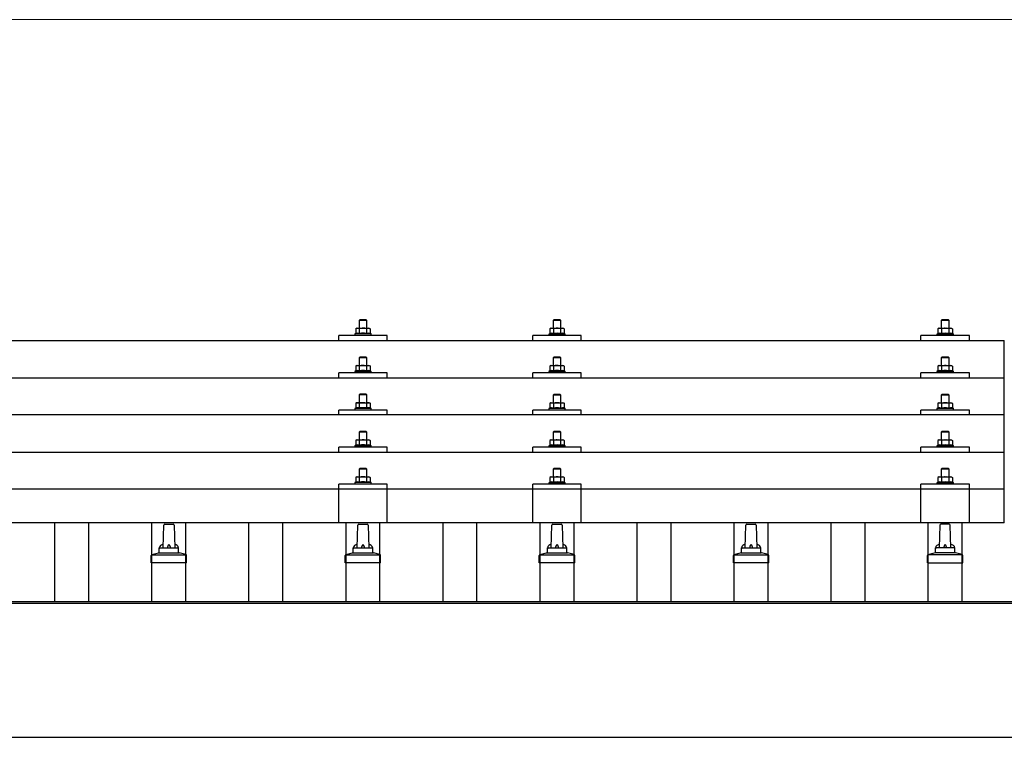
# Model space of a CAD drawing. Units: millimetres. Extents: x 0 to 33640, y 0 to 23760.
# Drawn here: x 3179 to 4194, y 9345 to 10084 of the extents above; entities that cross this region are included whole.
import ezdxf

# ---------------------------------------------------------------- set-up
doc = ezdxf.new("R2010")
doc.units = ezdxf.units.MM
for name, color, linetype, lineweight in [('YKK_13', 4, 'Continuous', 30), ('YKK_A1', 4, 'Continuous', 30), ('YKK_D', 6, 'Continuous', 13)]:
    doc.layers.add(name, color=color, linetype=linetype, lineweight=lineweight)

msp = doc.modelspace()

# ---------------------------------------------------------------- linework, layer by layer
at = {"layer": 'YKK_13'}
for p, q in [((3530.2, 9775.4), (3529.2, 9774.4)), ((3537.2, 9774.4), (3529.2, 9774.4)), ((3529.2, 9774.4), (3529.2, 9766.4)), ((3530.2, 9775.4), (3536.2, 9775.4)), ((3536.2, 9775.4), (3537.2, 9774.4)), ((3537.2, 9766.4), (3537.2, 9774.4)), ((3730.2, 9775.3), (3729.2, 9774.3)), ((3737.2, 9774.3), (3729.2, 9774.3)), ((3729.2, 9774.3), (3729.2, 9766.3)), ((3730.2, 9775.3), (3736.2, 9775.3)), ((3736.2, 9775.3), (3737.2, 9774.3)), ((3737.2, 9766.3), (3737.2, 9774.3)), ((4130.2, 9775.3), (4129.2, 9774.3)), ((4137.2, 9774.3), (4129.2, 9774.3)), ((4129.2, 9774.3), (4129.2, 9766.3)), ((4130.2, 9775.3), (4136.2, 9775.3)), ((4136.2, 9775.3), (4137.2, 9774.3)), ((4137.2, 9766.3), (4137.2, 9774.3)), ((3526.7, 9766.4), (3525.7, 9765.8)), ((3526.3, 9766.1), (3525.7, 9765.8)), ((3525.7, 9765.8), (3525.7, 9760.8)), ((3526.7, 9766.4), (3539.7, 9766.4)), ((3529.4, 9765.8), (3528.8, 9766.1)), ((3530.5, 9766.1), (3529.4, 9765.8)), ((3529.4, 9765.8), (3529.4, 9760.8)), ((3533.2, 9766.4), (3532.4, 9766.3)), ((3534.3, 9766.3), (3533.2, 9766.4)), ((3536.9, 9765.8), (3536.2, 9766)), ((3536.9, 9765.8), (3537.6, 9766.1)), ((3536.9, 9765.8), (3536.9, 9760.8)), ((3539.7, 9766.4), (3540.7, 9765.8)), ((3540.1, 9766.1), (3540.7, 9765.8)), ((3540.7, 9765.8), (3540.7, 9760.8)), ((3726.7, 9766.3), (3725.7, 9765.7)), ((3726.3, 9766), (3725.7, 9765.7)), ((3725.7, 9765.7), (3725.7, 9760.7)), ((3726.7, 9766.3), (3739.7, 9766.3)), ((3729.4, 9765.7), (3728.8, 9766)), ((3730.5, 9766), (3729.4, 9765.7)), ((3729.4, 9765.7), (3729.4, 9760.7)), ((3733.2, 9766.3), (3732.4, 9766.3)), ((3734.3, 9766.3), (3733.2, 9766.3)), ((3736.9, 9765.7), (3736.2, 9765.9)), ((3736.9, 9765.7), (3737.6, 9766)), ((3736.9, 9765.7), (3736.9, 9760.7)), ((3739.7, 9766.3), (3740.7, 9765.7)), ((3740.1, 9766), (3740.7, 9765.7)), ((3740.7, 9765.7), (3740.7, 9760.7)), ((4126.7, 9766.3), (4125.7, 9765.7)), ((4126.3, 9766), (4125.7, 9765.7)), ((4125.7, 9765.7), (4125.7, 9760.7)), ((4126.7, 9766.3), (4139.7, 9766.3)), ((4129.4, 9765.7), (4128.8, 9766)), ((4130.5, 9766), (4129.4, 9765.7)), ((4129.4, 9765.7), (4129.4, 9760.7)), ((4133.2, 9766.3), (4132.4, 9766.3)), ((4134.3, 9766.2), (4133.2, 9766.3)), ((4136.9, 9765.7), (4136.2, 9765.9)), ((4136.9, 9765.7), (4137.6, 9766)), ((4136.9, 9765.7), (4136.9, 9760.7)), ((4139.7, 9766.3), (4140.7, 9765.7)), ((4140.1, 9766), (4140.7, 9765.7)), ((4140.7, 9765.7), (4140.7, 9760.7)), ((2472.2, 9753.7), (4194.2, 9753.7)), ((3508.2, 9753.7), (3508.2, 9758.8)), ((3558.2, 9758.8), (3508.2, 9758.8)), ((3525.7, 9760.8), (3524.7, 9760.4)), ((3524.7, 9760.4), (3524.7, 9758.9)), ((3541.7, 9760.4), (3524.7, 9760.4)), ((3526.2, 9761), (3525.7, 9760.8)), ((3529.4, 9760.8), (3528.9, 9761)), ((3530.3, 9760.9), (3529.4, 9760.8)), ((3536.9, 9760.8), (3536.2, 9760.9)), ((3536.9, 9760.8), (3537.4, 9761)), ((3540.1, 9761), (3540.7, 9760.8)), ((3540.7, 9760.8), (3541.7, 9760.4)), ((3541.7, 9758.9), (3541.7, 9760.4)), ((3558.2, 9753.7), (3558.2, 9758.8)), ((3708.2, 9753.7), (3708.2, 9758.8)), ((3758.2, 9758.8), (3708.2, 9758.8)), ((3725.7, 9760.7), (3724.7, 9760.3)), ((3724.7, 9760.3), (3724.7, 9758.8)), ((3741.7, 9760.3), (3724.7, 9760.3)), ((3726.2, 9760.9), (3725.7, 9760.7)), ((3729.4, 9760.7), (3728.9, 9760.9)), ((3730.3, 9760.9), (3729.4, 9760.7)), ((3736.9, 9760.7), (3736.2, 9760.9)), ((3736.9, 9760.7), (3737.4, 9760.9)), ((3740.1, 9760.9), (3740.7, 9760.7)), ((3740.7, 9760.7), (3741.7, 9760.3)), ((3741.7, 9758.8), (3741.7, 9760.3)), ((3758.2, 9753.7), (3758.2, 9758.8)), ((4108.2, 9753.7), (4108.2, 9758.8)), ((4158.2, 9758.8), (4108.2, 9758.8)), ((4125.7, 9760.7), (4124.7, 9760.3)), ((4124.7, 9760.3), (4124.7, 9758.8)), ((4141.7, 9760.3), (4124.7, 9760.3)), ((4126.2, 9760.9), (4125.7, 9760.7)), ((4129.4, 9760.7), (4128.9, 9760.9)), ((4130.3, 9760.8), (4129.4, 9760.7)), ((4136.9, 9760.7), (4136.2, 9760.8)), ((4136.9, 9760.7), (4137.4, 9760.9)), ((4140.1, 9760.9), (4140.7, 9760.7)), ((4140.7, 9760.7), (4141.7, 9760.3)), ((4141.7, 9758.8), (4141.7, 9760.3)), ((4158.2, 9753.7), (4158.2, 9758.8)), ((4194.2, 9565.9), (4194.2, 9753.7)), ((3530.2, 9736.9), (3529.2, 9735.9)), ((3537.2, 9735.9), (3529.2, 9735.9)), ((3529.2, 9735.9), (3529.2, 9727.9)), ((3530.2, 9736.9), (3536.2, 9736.9)), ((3536.2, 9736.9), (3537.2, 9735.9)), ((3537.2, 9727.9), (3537.2, 9735.9)), ((3730.2, 9736.9), (3729.2, 9735.9)), ((3737.2, 9735.9), (3729.2, 9735.9)), ((3729.2, 9735.9), (3729.2, 9727.9)), ((3730.2, 9736.9), (3736.2, 9736.9)), ((3736.2, 9736.9), (3737.2, 9735.9)), ((3737.2, 9727.9), (3737.2, 9735.9)), ((4130.2, 9736.9), (4129.2, 9735.9)), ((4137.2, 9735.9), (4129.2, 9735.9)), ((4129.2, 9735.9), (4129.2, 9727.9)), ((4130.2, 9736.9), (4136.2, 9736.9)), ((4136.2, 9736.9), (4137.2, 9735.9)), ((4137.2, 9727.9), (4137.2, 9735.9)), ((3525.7, 9722.4), (3524.7, 9721.9)), ((3524.7, 9721.9), (3524.7, 9720.4)), ((3541.7, 9721.9), (3524.7, 9721.9)), ((3526.7, 9727.9), (3525.7, 9727.4)), ((3526.3, 9727.7), (3525.7, 9727.4)), ((3525.7, 9727.4), (3525.7, 9722.4)), ((3526.2, 9722.6), (3525.7, 9722.4)), ((3526.7, 9727.9), (3539.7, 9727.9)), ((3529.4, 9727.4), (3528.8, 9727.7)), ((3529.4, 9722.4), (3528.9, 9722.6)), ((3530.5, 9727.6), (3529.4, 9727.4)), ((3529.4, 9727.4), (3529.4, 9722.4)), ((3530.3, 9722.5), (3529.4, 9722.4)), ((3533.2, 9727.9), (3532.4, 9727.9)), ((3534.3, 9727.9), (3533.2, 9727.9)), ((3536.9, 9727.4), (3536.2, 9727.6)), ((3536.9, 9722.4), (3536.2, 9722.5)), ((3536.9, 9727.4), (3537.6, 9727.7)), ((3536.9, 9727.4), (3536.9, 9722.4)), ((3536.9, 9722.4), (3537.4, 9722.6)), ((3539.7, 9727.9), (3540.7, 9727.4)), ((3540.1, 9727.7), (3540.7, 9727.4)), ((3540.1, 9722.6), (3540.7, 9722.4)), ((3540.7, 9727.4), (3540.7, 9722.4)), ((3540.7, 9722.4), (3541.7, 9721.9)), ((3541.7, 9720.4), (3541.7, 9721.9)), ((3725.7, 9722.3), (3724.7, 9721.9)), ((3726.7, 9727.9), (3725.7, 9727.3)), ((3726.3, 9727.6), (3725.7, 9727.3)), ((3725.7, 9727.3), (3725.7, 9722.3)), ((3726.2, 9722.5), (3725.7, 9722.3)), ((3726.7, 9727.9), (3739.7, 9727.9)), ((3729.4, 9727.3), (3728.8, 9727.6)), ((3729.4, 9722.3), (3728.9, 9722.5)), ((3730.5, 9727.6), (3729.4, 9727.3)), ((3729.4, 9727.3), (3729.4, 9722.3)), ((3730.3, 9722.5), (3729.4, 9722.3)), ((3733.2, 9727.9), (3732.4, 9727.9)), ((3734.3, 9727.8), (3733.2, 9727.9)), ((3736.9, 9727.3), (3736.2, 9727.5)), ((3736.9, 9722.3), (3736.2, 9722.4)), ((3736.9, 9727.3), (3737.6, 9727.6)), ((3736.9, 9727.3), (3736.9, 9722.3)), ((3736.9, 9722.3), (3737.4, 9722.5)), ((3739.7, 9727.9), (3740.7, 9727.3)), ((3740.1, 9727.6), (3740.7, 9727.3)), ((3740.1, 9722.5), (3740.7, 9722.3)), ((3740.7, 9727.3), (3740.7, 9722.3)), ((3740.7, 9722.3), (3741.7, 9721.9)), ((4125.7, 9722.3), (4124.7, 9721.9)), ((4126.7, 9727.9), (4125.7, 9727.3)), ((4126.3, 9727.6), (4125.7, 9727.3)), ((4125.7, 9727.3), (4125.7, 9722.3)), ((4126.2, 9722.5), (4125.7, 9722.3)), ((4126.7, 9727.9), (4139.7, 9727.9)), ((4129.4, 9727.3), (4128.8, 9727.6)), ((4129.4, 9722.3), (4128.9, 9722.5)), ((4130.5, 9727.6), (4129.4, 9727.3)), ((4129.4, 9727.3), (4129.4, 9722.3)), ((4130.3, 9722.4), (4129.4, 9722.3)), ((4133.2, 9727.9), (4132.4, 9727.8)), ((4134.3, 9727.8), (4133.2, 9727.9)), ((4136.9, 9727.3), (4136.2, 9727.5)), ((4136.9, 9722.3), (4136.2, 9722.4)), ((4136.9, 9727.3), (4137.6, 9727.6)), ((4136.9, 9727.3), (4136.9, 9722.3)), ((4136.9, 9722.3), (4137.4, 9722.5)), ((4139.7, 9727.9), (4140.7, 9727.3)), ((4140.1, 9727.6), (4140.7, 9727.3)), ((4140.1, 9722.5), (4140.7, 9722.3)), ((4140.7, 9727.3), (4140.7, 9722.3)), ((4140.7, 9722.3), (4141.7, 9721.9)), ((2472.2, 9715.3), (4194.2, 9715.3)), ((3508.2, 9715.3), (3508.2, 9720.4)), ((3558.2, 9720.4), (3508.2, 9720.4)), ((3558.2, 9715.3), (3558.2, 9720.4)), ((3708.2, 9715.3), (3708.2, 9720.4)), ((3758.2, 9720.4), (3708.2, 9720.4)), ((3724.7, 9721.9), (3724.7, 9720.4)), ((3741.7, 9721.9), (3724.7, 9721.9)), ((3741.7, 9720.4), (3741.7, 9721.9)), ((3758.2, 9715.3), (3758.2, 9720.4)), ((4108.2, 9715.3), (4108.2, 9720.4)), ((4158.2, 9720.4), (4108.2, 9720.4)), ((4124.7, 9721.9), (4124.7, 9720.4)), ((4141.7, 9721.9), (4124.7, 9721.9)), ((4141.7, 9720.4), (4141.7, 9721.9)), ((4158.2, 9715.3), (4158.2, 9720.4)), ((3530.2, 9698.6), (3529.2, 9697.6)), ((3537.2, 9697.6), (3529.2, 9697.6)), ((3529.2, 9697.6), (3529.2, 9689.6)), ((3530.2, 9698.6), (3536.2, 9698.6)), ((3536.2, 9698.6), (3537.2, 9697.6)), ((3537.2, 9689.6), (3537.2, 9697.6)), ((3730.2, 9698.5), (3729.2, 9697.5)), ((3737.2, 9697.5), (3729.2, 9697.5)), ((3729.2, 9697.5), (3729.2, 9689.5)), ((3730.2, 9698.5), (3736.2, 9698.5)), ((3736.2, 9698.5), (3737.2, 9697.5)), ((3737.2, 9689.5), (3737.2, 9697.5)), ((4130.2, 9698.5), (4129.2, 9697.5)), ((4137.2, 9697.5), (4129.2, 9697.5)), ((4129.2, 9697.5), (4129.2, 9689.5)), ((4130.2, 9698.5), (4136.2, 9698.5)), ((4136.2, 9698.5), (4137.2, 9697.5)), ((4137.2, 9689.5), (4137.2, 9697.5)), ((3508.2, 9677), (3508.2, 9682)), ((3558.2, 9682), (3508.2, 9682)), ((3525.7, 9684), (3524.7, 9683.6)), ((3524.7, 9683.6), (3524.7, 9682.1)), ((3541.7, 9683.6), (3524.7, 9683.6)), ((3526.7, 9689.6), (3525.7, 9689)), ((3526.3, 9689.3), (3525.7, 9689)), ((3525.7, 9689), (3525.7, 9684)), ((3526.2, 9684.2), (3525.7, 9684)), ((3526.7, 9689.6), (3539.7, 9689.6)), ((3529.4, 9689), (3528.8, 9689.3)), ((3529.4, 9684), (3528.9, 9684.2)), ((3530.5, 9689.3), (3529.4, 9689)), ((3529.4, 9689), (3529.4, 9684)), ((3530.3, 9684.2), (3529.4, 9684)), ((3533.2, 9689.6), (3532.4, 9689.6)), ((3534.3, 9689.6), (3533.2, 9689.6)), ((3536.9, 9689), (3536.2, 9689.2)), ((3536.9, 9684), (3536.2, 9684.2)), ((3536.9, 9689), (3537.6, 9689.3)), ((3536.9, 9689), (3536.9, 9684)), ((3536.9, 9684), (3537.4, 9684.2)), ((3539.7, 9689.6), (3540.7, 9689)), ((3540.1, 9689.3), (3540.7, 9689)), ((3540.1, 9684.2), (3540.7, 9684)), ((3540.7, 9689), (3540.7, 9684)), ((3540.7, 9684), (3541.7, 9683.6)), ((3541.7, 9682.1), (3541.7, 9683.6)), ((3558.2, 9677), (3558.2, 9682)), ((3708.2, 9677), (3708.2, 9682)), ((3758.2, 9682), (3708.2, 9682)), ((3725.7, 9683.9), (3724.7, 9683.5)), ((3724.7, 9683.5), (3724.7, 9682)), ((3741.7, 9683.5), (3724.7, 9683.5)), ((3726.7, 9689.5), (3725.7, 9689)), ((3726.3, 9689.3), (3725.7, 9689)), ((3725.7, 9689), (3725.7, 9683.9)), ((3726.2, 9684.2), (3725.7, 9683.9)), ((3726.7, 9689.5), (3739.7, 9689.5)), ((3729.4, 9689), (3728.8, 9689.3)), ((3729.4, 9683.9), (3728.9, 9684.1)), ((3730.5, 9689.2), (3729.4, 9689)), ((3729.4, 9689), (3729.4, 9683.9)), ((3730.3, 9684.1), (3729.4, 9683.9)), ((3733.2, 9689.5), (3732.4, 9689.5)), ((3734.3, 9689.5), (3733.2, 9689.5)), ((3736.9, 9689), (3736.2, 9689.2)), ((3736.9, 9683.9), (3736.2, 9684.1)), ((3736.9, 9689), (3737.6, 9689.3)), ((3736.9, 9689), (3736.9, 9683.9)), ((3736.9, 9683.9), (3737.4, 9684.1)), ((3739.7, 9689.5), (3740.7, 9689)), ((3740.1, 9689.3), (3740.7, 9689)), ((3740.1, 9684.2), (3740.7, 9683.9)), ((3740.7, 9689), (3740.7, 9683.9)), ((3740.7, 9683.9), (3741.7, 9683.5)), ((3741.7, 9682), (3741.7, 9683.5)), ((3758.2, 9677), (3758.2, 9682)), ((4108.2, 9677), (4108.2, 9682)), ((4158.2, 9682), (4108.2, 9682)), ((4125.7, 9683.9), (4124.7, 9683.5)), ((4124.7, 9683.5), (4124.7, 9682)), ((4141.7, 9683.5), (4124.7, 9683.5)), ((4126.7, 9689.5), (4125.7, 9688.9)), ((4126.3, 9689.3), (4125.7, 9688.9)), ((4125.7, 9688.9), (4125.7, 9683.9)), ((4126.2, 9684.1), (4125.7, 9683.9)), ((4126.7, 9689.5), (4139.7, 9689.5)), ((4129.4, 9688.9), (4128.8, 9689.3)), ((4129.4, 9683.9), (4128.9, 9684.1)), ((4130.5, 9689.2), (4129.4, 9688.9)), ((4129.4, 9688.9), (4129.4, 9683.9)), ((4130.3, 9684.1), (4129.4, 9683.9)), ((4133.2, 9689.5), (4132.4, 9689.5)), ((4134.3, 9689.5), (4133.2, 9689.5)), ((4136.9, 9688.9), (4136.2, 9689.1)), ((4136.9, 9683.9), (4136.2, 9684.1)), ((4136.9, 9688.9), (4137.6, 9689.3)), ((4136.9, 9688.9), (4136.9, 9683.9)), ((4136.9, 9683.9), (4137.4, 9684.1)), ((4139.7, 9689.5), (4140.7, 9688.9)), ((4140.1, 9689.3), (4140.7, 9688.9)), ((4140.1, 9684.1), (4140.7, 9683.9)), ((4140.7, 9688.9), (4140.7, 9683.9)), ((4140.7, 9683.9), (4141.7, 9683.5)), ((4141.7, 9682), (4141.7, 9683.5)), ((4158.2, 9677), (4158.2, 9682)), ((4194.2, 9677), (2472.2, 9677)), ((3526.7, 9651.3), (3525.7, 9650.7)), ((3526.3, 9651), (3525.7, 9650.7)), ((3526.7, 9651.3), (3539.7, 9651.3)), ((3529.4, 9650.7), (3528.8, 9651)), ((3530.2, 9660.3), (3529.2, 9659.3)), ((3537.2, 9659.3), (3529.2, 9659.3)), ((3529.2, 9659.3), (3529.2, 9651.3)), ((3530.5, 9650.9), (3529.4, 9650.7)), ((3530.2, 9660.3), (3536.2, 9660.3)), ((3533.2, 9651.3), (3532.4, 9651.2)), ((3534.3, 9651.2), (3533.2, 9651.3)), ((3536.2, 9660.3), (3537.2, 9659.3)), ((3536.9, 9650.7), (3537.6, 9651)), ((3537.2, 9651.3), (3537.2, 9659.3)), ((3539.7, 9651.3), (3540.7, 9650.7)), ((3540.1, 9651), (3540.7, 9650.7)), ((3726.7, 9651.2), (3725.7, 9650.6)), ((3726.3, 9650.9), (3725.7, 9650.6)), ((3726.7, 9651.2), (3739.7, 9651.2)), ((3729.4, 9650.6), (3728.8, 9650.9)), ((3730.2, 9660.2), (3729.2, 9659.2)), ((3737.2, 9659.2), (3729.2, 9659.2)), ((3729.2, 9659.2), (3729.2, 9651.2)), ((3730.2, 9660.2), (3736.2, 9660.2)), ((3733.2, 9651.2), (3732.4, 9651.2)), ((3734.3, 9651.1), (3733.2, 9651.2)), ((3736.2, 9660.2), (3737.2, 9659.2)), ((3736.9, 9650.6), (3737.6, 9650.9)), ((3737.2, 9651.2), (3737.2, 9659.2)), ((3739.7, 9651.2), (3740.7, 9650.6)), ((3740.1, 9650.9), (3740.7, 9650.6)), ((4126.7, 9651.2), (4125.7, 9650.6)), ((4126.3, 9650.9), (4125.7, 9650.6)), ((4126.7, 9651.2), (4139.7, 9651.2)), ((4129.4, 9650.6), (4128.8, 9650.9)), ((4130.2, 9660.2), (4129.2, 9659.2)), ((4137.2, 9659.2), (4129.2, 9659.2)), ((4129.2, 9659.2), (4129.2, 9651.2)), ((4130.2, 9660.2), (4136.2, 9660.2)), ((4133.2, 9651.2), (4132.4, 9651.1)), ((4134.3, 9651.1), (4133.2, 9651.2)), ((4136.2, 9660.2), (4137.2, 9659.2)), ((4136.9, 9650.6), (4137.6, 9650.9)), ((4137.2, 9651.2), (4137.2, 9659.2)), ((4139.7, 9651.2), (4140.7, 9650.6)), ((4140.1, 9650.9), (4140.7, 9650.6)), ((3508.2, 9638.6), (3508.2, 9643.7)), ((3558.2, 9643.7), (3508.2, 9643.7)), ((3525.7, 9645.7), (3524.7, 9645.3)), ((3524.7, 9645.3), (3524.7, 9643.8)), ((3541.7, 9645.3), (3524.7, 9645.3)), ((3525.7, 9650.7), (3525.7, 9645.7)), ((3526.2, 9645.9), (3525.7, 9645.7)), ((3529.4, 9645.7), (3528.9, 9645.9)), ((3529.4, 9650.7), (3529.4, 9645.7)), ((3530.3, 9645.8), (3529.4, 9645.7)), ((3536.9, 9650.7), (3536.2, 9650.9)), ((3536.9, 9645.7), (3536.2, 9645.8)), ((3536.9, 9650.7), (3536.9, 9645.7)), ((3536.9, 9645.7), (3537.4, 9645.9)), ((3540.1, 9645.9), (3540.7, 9645.7)), ((3540.7, 9650.7), (3540.7, 9645.7)), ((3540.7, 9645.7), (3541.7, 9645.3)), ((3541.7, 9643.8), (3541.7, 9645.3)), ((3558.2, 9638.6), (3558.2, 9643.7)), ((3708.2, 9638.6), (3708.2, 9643.7)), ((3758.2, 9643.7), (3708.2, 9643.7)), ((3725.7, 9645.6), (3724.7, 9645.2)), ((3724.7, 9645.2), (3724.7, 9643.7)), ((3741.7, 9645.2), (3724.7, 9645.2)), ((3725.7, 9650.6), (3725.7, 9645.6)), ((3726.2, 9645.8), (3725.7, 9645.6)), ((3729.4, 9645.6), (3728.9, 9645.8)), ((3730.5, 9650.9), (3729.4, 9650.6)), ((3729.4, 9650.6), (3729.4, 9645.6)), ((3730.3, 9645.8), (3729.4, 9645.6)), ((3736.9, 9650.6), (3736.2, 9650.8)), ((3736.9, 9645.6), (3736.2, 9645.8)), ((3736.9, 9650.6), (3736.9, 9645.6)), ((3736.9, 9645.6), (3737.4, 9645.8)), ((3740.1, 9645.8), (3740.7, 9645.6)), ((3740.7, 9650.6), (3740.7, 9645.6)), ((3740.7, 9645.6), (3741.7, 9645.2)), ((3741.7, 9643.7), (3741.7, 9645.2)), ((3758.2, 9638.6), (3758.2, 9643.7)), ((4108.2, 9638.6), (4108.2, 9643.7)), ((4158.2, 9643.7), (4108.2, 9643.7)), ((4125.7, 9645.6), (4124.7, 9645.2)), ((4124.7, 9645.2), (4124.7, 9643.7)), ((4141.7, 9645.2), (4124.7, 9645.2)), ((4125.7, 9650.6), (4125.7, 9645.6)), ((4126.2, 9645.8), (4125.7, 9645.6)), ((4129.4, 9645.6), (4128.9, 9645.8)), ((4130.5, 9650.9), (4129.4, 9650.6)), ((4129.4, 9650.6), (4129.4, 9645.6)), ((4130.3, 9645.7), (4129.4, 9645.6)), ((4136.9, 9650.6), (4136.2, 9650.8)), ((4136.9, 9645.6), (4136.2, 9645.7)), ((4136.9, 9650.6), (4136.9, 9645.6)), ((4136.9, 9645.6), (4137.4, 9645.8)), ((4140.1, 9645.8), (4140.7, 9645.6)), ((4140.7, 9650.6), (4140.7, 9645.6)), ((4140.7, 9645.6), (4141.7, 9645.2)), ((4141.7, 9643.7), (4141.7, 9645.2)), ((4158.2, 9638.6), (4158.2, 9643.7)), ((2472.2, 9638.6), (4194.2, 9638.6)), ((3530.2, 9622.2), (3529.2, 9621.2)), ((3537.2, 9621.2), (3529.2, 9621.2)), ((3529.2, 9621.2), (3529.2, 9613.2)), ((3530.2, 9622.2), (3536.2, 9622.2)), ((3536.2, 9622.2), (3537.2, 9621.2)), ((3537.2, 9613.2), (3537.2, 9621.2)), ((3730.2, 9622.1), (3729.2, 9621.1)), ((3737.2, 9621.1), (3729.2, 9621.1)), ((3729.2, 9621.1), (3729.2, 9613.1)), ((3730.2, 9622.1), (3736.2, 9622.1)), ((3736.2, 9622.1), (3737.2, 9621.1)), ((3737.2, 9613.1), (3737.2, 9621.1)), ((4130.2, 9622.1), (4129.2, 9621.1)), ((4137.2, 9621.1), (4129.2, 9621.1)), ((4129.2, 9621.1), (4129.2, 9613.1)), ((4130.2, 9622.1), (4136.2, 9622.1)), ((4136.2, 9622.1), (4137.2, 9621.1)), ((4137.2, 9613.1), (4137.2, 9621.1)), ((3526.7, 9613.2), (3525.7, 9612.6)), ((3526.3, 9612.9), (3525.7, 9612.6)), ((3525.7, 9612.6), (3525.7, 9607.6)), ((3526.7, 9613.2), (3539.7, 9613.2)), ((3529.4, 9612.6), (3528.8, 9612.9)), ((3530.5, 9612.9), (3529.4, 9612.6)), ((3529.4, 9612.6), (3529.4, 9607.6)), ((3533.2, 9613.2), (3532.4, 9613.2)), ((3534.3, 9613.1), (3533.2, 9613.2)), ((3536.9, 9612.6), (3536.2, 9612.8)), ((3536.9, 9612.6), (3537.6, 9612.9)), ((3536.9, 9612.6), (3536.9, 9607.6)), ((3539.7, 9613.2), (3540.7, 9612.6)), ((3540.1, 9612.9), (3540.7, 9612.6)), ((3540.7, 9612.6), (3540.7, 9607.6)), ((3726.7, 9613.1), (3725.7, 9612.5)), ((3726.3, 9612.9), (3725.7, 9612.5)), ((3725.7, 9612.5), (3725.7, 9607.5)), ((3726.7, 9613.1), (3739.7, 9613.1)), ((3729.4, 9612.5), (3728.8, 9612.9)), ((3730.5, 9612.8), (3729.4, 9612.5)), ((3729.4, 9612.5), (3729.4, 9607.5)), ((3733.2, 9613.1), (3732.4, 9613.1)), ((3734.3, 9613.1), (3733.2, 9613.1)), ((3736.9, 9612.5), (3736.2, 9612.7)), ((3736.9, 9612.5), (3737.6, 9612.9)), ((3736.9, 9612.5), (3736.9, 9607.5)), ((3739.7, 9613.1), (3740.7, 9612.5)), ((3740.1, 9612.9), (3740.7, 9612.5)), ((3740.7, 9612.5), (3740.7, 9607.5)), ((4126.7, 9613.1), (4125.7, 9612.5)), ((4126.3, 9612.8), (4125.7, 9612.5)), ((4125.7, 9612.5), (4125.7, 9607.5)), ((4126.7, 9613.1), (4139.7, 9613.1)), ((4129.4, 9612.5), (4128.8, 9612.8)), ((4130.5, 9612.8), (4129.4, 9612.5)), ((4129.4, 9612.5), (4129.4, 9607.5)), ((4133.2, 9613.1), (4132.4, 9613.1)), ((4134.3, 9613), (4133.2, 9613.1)), ((4136.9, 9612.5), (4136.2, 9612.7)), ((4136.9, 9612.5), (4137.6, 9612.8)), ((4136.9, 9612.5), (4136.9, 9607.5)), ((4139.7, 9613.1), (4140.7, 9612.5)), ((4140.1, 9612.8), (4140.7, 9612.5)), ((4140.7, 9612.5), (4140.7, 9607.5)), ((2472.2, 9600.9), (4194.2, 9600.9)), ((3508.2, 9565.9), (3508.2, 9605.6)), ((3558.2, 9605.6), (3508.2, 9605.6)), ((3525.7, 9607.6), (3524.7, 9607.2)), ((3524.7, 9607.2), (3524.7, 9605.7)), ((3541.7, 9607.2), (3524.7, 9607.2)), ((3526.2, 9607.8), (3525.7, 9607.6)), ((3529.4, 9607.6), (3528.9, 9607.8)), ((3530.3, 9607.7), (3529.4, 9607.6)), ((3536.9, 9607.6), (3536.2, 9607.7)), ((3536.9, 9607.6), (3537.4, 9607.8)), ((3540.1, 9607.8), (3540.7, 9607.6)), ((3540.7, 9607.6), (3541.7, 9607.2)), ((3541.7, 9605.7), (3541.7, 9607.2)), ((3558.2, 9565.9), (3558.2, 9605.6)), ((3708.2, 9565.9), (3708.2, 9605.6)), ((3758.2, 9605.6), (3708.2, 9605.6)), ((3725.7, 9607.5), (3724.7, 9607.1)), ((3724.7, 9607.1), (3724.7, 9605.6)), ((3741.7, 9607.1), (3724.7, 9607.1)), ((3726.2, 9607.7), (3725.7, 9607.5)), ((3729.4, 9607.5), (3728.9, 9607.7)), ((3730.3, 9607.7), (3729.4, 9607.5)), ((3736.9, 9607.5), (3736.2, 9607.7)), ((3736.9, 9607.5), (3737.4, 9607.7)), ((3740.1, 9607.7), (3740.7, 9607.5)), ((3740.7, 9607.5), (3741.7, 9607.1)), ((3741.7, 9605.6), (3741.7, 9607.1)), ((3758.2, 9565.9), (3758.2, 9605.6)), ((4108.2, 9565.9), (4108.2, 9605.6)), ((4158.2, 9605.6), (4108.2, 9605.6)), ((4125.7, 9607.5), (4124.7, 9607.1)), ((4124.7, 9607.1), (4124.7, 9605.6)), ((4141.7, 9607.1), (4124.7, 9607.1)), ((4126.2, 9607.7), (4125.7, 9607.5)), ((4129.4, 9607.5), (4128.9, 9607.7)), ((4130.3, 9607.7), (4129.4, 9607.5)), ((4136.9, 9607.5), (4136.2, 9607.6)), ((4136.9, 9607.5), (4137.4, 9607.7)), ((4140.1, 9607.7), (4140.7, 9607.5)), ((4140.7, 9607.5), (4141.7, 9607.1)), ((4141.7, 9605.6), (4141.7, 9607.1)), ((4158.2, 9565.9), (4158.2, 9605.6)), ((4194.2, 9565.9), (2472.2, 9565.9)), ((3327.2, 9539.9), (3327.9, 9563.4)), ((3328.9, 9564.4), (3337.5, 9564.4)), ((3338.5, 9563.4), (3339.2, 9539.9)), ((3527.2, 9539.9), (3527.9, 9563.4)), ((3528.9, 9564.4), (3537.5, 9564.4)), ((3538.5, 9563.4), (3539.2, 9539.9)), ((3727.2, 9539.9), (3727.9, 9563.4)), ((3728.9, 9564.4), (3737.5, 9564.4)), ((3738.5, 9563.4), (3739.2, 9539.9)), ((3927.2, 9539.9), (3927.9, 9563.4)), ((3928.9, 9564.4), (3937.5, 9564.4)), ((3938.5, 9563.4), (3939.2, 9539.9)), ((4127.9, 9563.4), (4127.2, 9539.9)), ((4137.5, 9564.4), (4128.9, 9564.4)), ((4139.2, 9539.9), (4138.5, 9563.4)), ((3323.2, 9535.7), (3323.2, 9539.9)), ((3324.2, 9539.9), (3342.2, 9539.9)), ((3343.2, 9535.7), (3343.2, 9539.9)), ((3523.2, 9535.7), (3523.2, 9539.9)), ((3524.2, 9539.9), (3542.2, 9539.9)), ((3543.2, 9535.7), (3543.2, 9539.9)), ((3723.2, 9535.7), (3723.2, 9539.9)), ((3724.2, 9539.9), (3742.2, 9539.9)), ((3743.2, 9535.7), (3743.2, 9539.9)), ((3923.2, 9535.7), (3923.2, 9539.9)), ((3924.2, 9539.9), (3942.2, 9539.9)), ((3943.2, 9535.7), (3943.2, 9539.9)), ((4123.2, 9535.7), (4123.2, 9539.9)), ((4142.2, 9539.9), (4124.2, 9539.9)), ((4143.2, 9535.7), (4143.2, 9539.9)), ((3314.9, 9524.4), (3314.9, 9532.1)), ((3315.3, 9532.9), (3351.1, 9532.9)), ((3315.7, 9533.1), (3322.4, 9534.7)), ((3322.8, 9534.9), (3343.6, 9534.9)), ((3350.7, 9533.1), (3343.9, 9534.7)), ((3351.4, 9524.4), (3351.4, 9532.1)), ((3514.9, 9524.4), (3514.9, 9532.1)), ((3515.3, 9532.9), (3551.1, 9532.9)), ((3515.7, 9533.1), (3522.4, 9534.7)), ((3522.8, 9534.9), (3543.6, 9534.9)), ((3550.7, 9533.1), (3543.9, 9534.7)), ((3551.4, 9524.4), (3551.4, 9532.1)), ((3714.9, 9524.4), (3714.9, 9532.1)), ((3715.3, 9532.9), (3751.1, 9532.9)), ((3715.7, 9533.1), (3722.4, 9534.7)), ((3722.8, 9534.9), (3743.6, 9534.9)), ((3750.7, 9533.1), (3743.9, 9534.7)), ((3751.4, 9524.4), (3751.4, 9532.1)), ((3914.9, 9524.4), (3914.9, 9532.1)), ((3915.3, 9532.9), (3951.1, 9532.9)), ((3915.7, 9533.1), (3922.4, 9534.7)), ((3922.8, 9534.9), (3943.6, 9534.9)), ((3950.7, 9533.1), (3943.9, 9534.7)), ((3951.4, 9524.4), (3951.4, 9532.1)), ((4114.9, 9524.4), (4114.9, 9532.1)), ((4151.1, 9532.9), (4115.3, 9532.9)), ((4115.7, 9533.1), (4122.4, 9534.7)), ((4143.6, 9534.9), (4122.8, 9534.9)), ((4150.7, 9533.1), (4143.9, 9534.7)), ((4151.4, 9524.4), (4151.4, 9532.1)), ((3351.4, 9524.4), (3314.9, 9524.4)), ((3551.4, 9524.4), (3514.9, 9524.4)), ((3751.4, 9524.4), (3714.9, 9524.4)), ((3951.4, 9524.4), (3914.9, 9524.4)), ((4114.9, 9524.4), (4151.4, 9524.4))]:
    msp.add_line(p, q, dxfattribs=at)
for centre, radius, start, end in [((3527.5, 9763.2), 3.21, 67.0596, 113.027), ((3533.1, 9754.8), 11.5, 93.5177, 103.3258), ((3533.3, 9755.2), 11.2, 74.9862, 85.0983), ((3538.8, 9763.2), 3.21, 66.973, 112.9404), ((3727.5, 9763.1), 3.21, 67.0596, 113.027), ((3733.1, 9754.8), 11.5, 93.5177, 103.3258), ((3733.3, 9755.1), 11.2, 74.9862, 85.0983), ((3738.8, 9763.1), 3.21, 66.973, 112.9404), ((4127.5, 9763.1), 3.21, 67.0596, 113.027), ((4133.1, 9754.8), 11.5, 93.5177, 103.3258), ((4133.3, 9755.1), 11.2, 74.9862, 85.0983), ((4138.8, 9763.1), 3.21, 66.973, 112.9404), ((3527.6, 9757), 4.24, 71.2271, 108.2137), ((3533.2, 9744.4), 16.8, 79.7809, 99.9594), ((3538.8, 9757), 4.24, 71.7863, 108.7729), ((3727.6, 9756.9), 4.24, 71.2271, 108.2137), ((3733.2, 9744.3), 16.8, 79.7809, 99.9594), ((3738.8, 9756.9), 4.24, 71.7863, 108.7729), ((4127.6, 9756.9), 4.24, 71.2271, 108.2137), ((4133.2, 9744.3), 16.8, 79.7809, 99.9594), ((4138.8, 9756.9), 4.24, 71.7863, 108.7729), ((3527.6, 9718.5), 4.24, 71.2271, 108.2137), ((3527.5, 9724.7), 3.21, 67.0596, 113.027), ((3533.2, 9705.9), 16.8, 79.7809, 99.9594), ((3533.1, 9716.4), 11.5, 93.5177, 103.3258), ((3533.3, 9716.7), 11.2, 74.9862, 85.0983), ((3538.8, 9718.5), 4.24, 71.7863, 108.7729), ((3538.8, 9724.7), 3.21, 66.973, 112.9404), ((3727.6, 9718.5), 4.24, 71.2271, 108.2137), ((3727.5, 9724.7), 3.21, 67.0596, 113.027), ((3733.2, 9705.9), 16.8, 79.7809, 99.9594), ((3733.1, 9716.4), 11.5, 93.5177, 103.3258), ((3733.3, 9716.7), 11.2, 74.9862, 85.0983), ((3738.8, 9718.5), 4.24, 71.7863, 108.7729), ((3738.8, 9724.7), 3.21, 66.973, 112.9404), ((4127.6, 9718.5), 4.24, 71.2271, 108.2137), ((4127.5, 9724.6), 3.21, 67.0596, 113.027), ((4133.2, 9705.9), 16.8, 79.7809, 99.9594), ((4133.1, 9716.3), 11.5, 93.5177, 103.3258), ((4133.3, 9716.7), 11.2, 74.9862, 85.0983), ((4138.8, 9718.5), 4.24, 71.7863, 108.7729), ((4138.8, 9724.6), 3.21, 66.973, 112.9404), ((3527.6, 9680.2), 4.24, 71.2271, 108.2137), ((3527.5, 9686.4), 3.21, 67.0596, 113.027), ((3533.2, 9667.6), 16.8, 79.7809, 99.9594), ((3533.1, 9678.1), 11.5, 93.5177, 103.3258), ((3533.3, 9678.4), 11.2, 74.9862, 85.0983), ((3538.8, 9680.2), 4.24, 71.7863, 108.7729), ((3538.8, 9686.4), 3.21, 66.973, 112.9404), ((3727.6, 9680.1), 4.24, 71.2271, 108.2137), ((3727.5, 9686.3), 3.21, 67.0596, 113.027), ((3733.2, 9667.5), 16.8, 79.7809, 99.9594), ((3733.1, 9678), 11.5, 93.5177, 103.3258), ((3733.3, 9678.3), 11.2, 74.9862, 85.0983), ((3738.8, 9680.1), 4.24, 71.7863, 108.7729), ((3738.8, 9686.3), 3.21, 66.973, 112.9404), ((4127.6, 9680.1), 4.24, 71.2271, 108.2137), ((4127.5, 9686.3), 3.21, 67.0596, 113.027), ((4133.2, 9667.5), 16.8, 79.7809, 99.9594), ((4133.1, 9678), 11.5, 93.5177, 103.3258), ((4133.3, 9678.3), 11.2, 74.9862, 85.0983), ((4138.8, 9680.1), 4.24, 71.7863, 108.7729), ((4138.8, 9686.3), 3.21, 66.973, 112.9404), ((3527.5, 9648), 3.21, 67.0596, 113.027), ((3533.1, 9639.7), 11.5, 93.5177, 103.3258), ((3533.3, 9640.1), 11.2, 74.9862, 85.0983), ((3538.8, 9648), 3.21, 66.973, 112.9404), ((3727.5, 9648), 3.21, 67.0596, 113.027), ((3733.1, 9639.7), 11.5, 93.5177, 103.3258), ((3733.3, 9640), 11.2, 74.9862, 85.0983), ((3738.8, 9648), 3.21, 66.973, 112.9404), ((4127.5, 9648), 3.21, 67.0596, 113.027), ((4133.1, 9639.7), 11.5, 93.5177, 103.3258), ((4133.3, 9640), 11.2, 74.9862, 85.0983), ((4138.8, 9648), 3.21, 66.973, 112.9404), ((3527.6, 9641.8), 4.24, 71.2271, 108.2137), ((3533.2, 9629.3), 16.8, 79.7809, 99.9594), ((3538.8, 9641.8), 4.24, 71.7863, 108.7729), ((3727.6, 9641.8), 4.24, 71.2271, 108.2137), ((3733.2, 9629.2), 16.8, 79.7809, 99.9594), ((3738.8, 9641.8), 4.24, 71.7863, 108.7729), ((4127.6, 9641.8), 4.24, 71.2271, 108.2137), ((4133.2, 9629.2), 16.8, 79.7809, 99.9594), ((4138.8, 9641.8), 4.24, 71.7863, 108.7729), ((3527.5, 9610), 3.21, 67.0596, 113.027), ((3533.1, 9601.7), 11.5, 93.5177, 103.3258), ((3533.3, 9602), 11.2, 74.9862, 85.0983), ((3538.8, 9610), 3.21, 66.973, 112.9404), ((3727.5, 9609.9), 3.21, 67.0596, 113.027), ((3733.1, 9601.6), 11.5, 93.5177, 103.3258), ((3733.3, 9601.9), 11.2, 74.9862, 85.0983), ((3738.8, 9609.9), 3.21, 66.973, 112.9404), ((4127.5, 9609.9), 3.21, 67.0596, 113.027), ((4133.1, 9601.6), 11.5, 93.5177, 103.3258), ((4133.3, 9601.9), 11.2, 74.9862, 85.0983), ((4138.8, 9609.9), 3.21, 66.973, 112.9404), ((3527.6, 9603.8), 4.24, 71.2271, 108.2137), ((3533.2, 9591.2), 16.8, 79.7809, 99.9594), ((3538.8, 9603.8), 4.24, 71.7863, 108.7729), ((3727.6, 9603.7), 4.24, 71.2271, 108.2137), ((3733.2, 9591.1), 16.8, 79.7809, 99.9594), ((3738.8, 9603.7), 4.24, 71.7863, 108.7729), ((4127.6, 9603.7), 4.24, 71.2271, 108.2137), ((4133.2, 9591.1), 16.8, 79.7809, 99.9594), ((4138.8, 9603.7), 4.24, 71.7863, 108.7729), ((3328.9, 9563.4), 1, 90, 178.6051), ((3337.5, 9563.4), 1, 1.3949, 90), ((3528.9, 9563.4), 1, 90, 178.6051), ((3537.5, 9563.4), 1, 1.3949, 90), ((3728.9, 9563.4), 1, 90, 178.6051), ((3737.5, 9563.4), 1, 1.3949, 90), ((3928.9, 9563.4), 1, 90, 178.6051), ((3937.5, 9563.4), 1, 1.3949, 90), ((4128.9, 9563.4), 1, 90, 178.6051), ((4137.5, 9563.4), 1, 1.3949, 90), ((3327.3, 9539.2), 4.13, 90, 171.1763), ((3324.2, 9538.9), 1, 90, 180), ((3336.5, 9539.9), 4.83, 133.6028, 180), ((3329.9, 9539.9), 4.83, 0, 46.3972), ((3339.1, 9539.2), 4.13, 8.8237, 90), ((3342.2, 9538.9), 1, 0, 90), ((3527.3, 9539.2), 4.13, 90, 171.1763), ((3524.2, 9538.9), 1, 90, 180), ((3536.5, 9539.9), 4.83, 133.6028, 180), ((3529.9, 9539.9), 4.83, 0, 46.3972), ((3539.1, 9539.2), 4.13, 8.8237, 90), ((3542.2, 9538.9), 1, 0, 90), ((3727.3, 9539.2), 4.13, 90, 171.1763), ((3724.2, 9538.9), 1, 90, 180), ((3736.5, 9539.9), 4.83, 133.6028, 180), ((3729.9, 9539.9), 4.83, 0, 46.3972), ((3739.1, 9539.2), 4.13, 8.8237, 90), ((3742.2, 9538.9), 1, 0, 90), ((3927.3, 9539.2), 4.13, 90, 171.1763), ((3924.2, 9538.9), 1, 90, 180), ((3936.5, 9539.9), 4.83, 133.6028, 180), ((3929.9, 9539.9), 4.83, 0, 46.3972), ((3939.1, 9539.2), 4.13, 8.8237, 90), ((3942.2, 9538.9), 1, 0, 90), ((4127.3, 9539.2), 4.13, 90, 171.1763), ((4124.2, 9538.9), 1, 90, 180), ((4136.5, 9539.9), 4.83, 133.6028, 180), ((4129.9, 9539.9), 4.83, 0, 46.3972), ((4139.1, 9539.2), 4.13, 8.8237, 90), ((4142.2, 9538.9), 1, 0, 90), ((3315.9, 9532.1), 1, 103.627, 180), ((3322.2, 9535.7), 1, 283.627, 0), ((3344.2, 9535.7), 1, 180, 256.373), ((3350.4, 9532.1), 1, 0, 76.373), ((3515.9, 9532.1), 1, 103.627, 180), ((3522.2, 9535.7), 1, 283.627, 0), ((3544.2, 9535.7), 1, 180, 256.373), ((3550.4, 9532.1), 1, 0, 76.373), ((3715.9, 9532.1), 1, 103.627, 180), ((3722.2, 9535.7), 1, 283.627, 0), ((3744.2, 9535.7), 1, 180, 256.373), ((3750.4, 9532.1), 1, 0, 76.373), ((3915.9, 9532.1), 1, 103.627, 180), ((3922.2, 9535.7), 1, 283.627, 0), ((3944.2, 9535.7), 1, 180, 256.373), ((3950.4, 9532.1), 1, 0, 76.373), ((4115.9, 9532.1), 1, 103.627, 180), ((4122.2, 9535.7), 1, 283.627, 0), ((4144.2, 9535.7), 1, 180, 256.373), ((4150.4, 9532.1), 1, 0, 76.373)]:
    msp.add_arc(centre, radius, start, end, dxfattribs=at)
at = {"layer": 'YKK_A1'}
for p, q in [((3215.7, 9484.8), (3215.7, 9565.9)), ((3250.7, 9484.8), (3250.7, 9565.9)), ((3315.7, 9484.8), (3315.7, 9565.9)), ((3350.7, 9484.8), (3350.7, 9565.9)), ((3415.7, 9484.8), (3415.7, 9565.9)), ((3450.7, 9484.8), (3450.7, 9565.9)), ((3515.7, 9484.8), (3515.7, 9565.9)), ((3550.7, 9484.8), (3550.7, 9565.9)), ((3615.7, 9484.8), (3615.7, 9565.9)), ((3650.7, 9484.8), (3650.7, 9565.9)), ((3715.7, 9484.8), (3715.7, 9565.9)), ((3750.7, 9484.8), (3750.7, 9565.9)), ((3815.7, 9484.8), (3815.7, 9565.9)), ((3850.7, 9484.8), (3850.7, 9565.9)), ((3915.7, 9484.8), (3915.7, 9565.9)), ((3950.7, 9484.8), (3950.7, 9565.9)), ((4015.7, 9484.8), (4015.7, 9565.9)), ((4050.7, 9484.8), (4050.7, 9565.9)), ((4115.7, 9484.8), (4115.7, 9565.9)), ((4150.7, 9484.8), (4150.7, 9565.9)), ((2110.2, 9484.8), (8110.7, 9484.8)), ((2110.2, 9483), (8110.7, 9483)), ((2110.2, 9344.8), (8110.7, 9344.8))]:
    msp.add_line(p, q, dxfattribs=at)
at = {"layer": 'YKK_D'}
msp.add_line((2321.2, 10084.3), (9745.2, 10084.3), dxfattribs=at)

doc.saveas('drawing.dxf')
